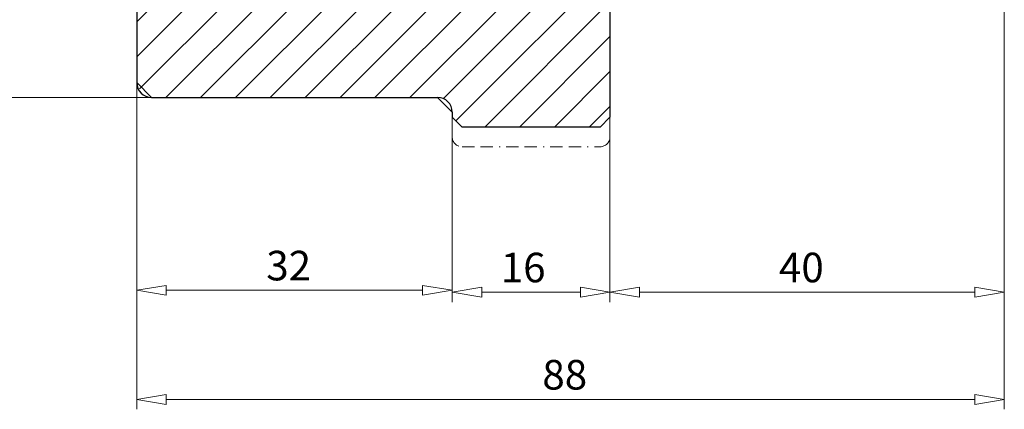
# Model space of a CAD drawing. Units: millimetres. Extents: x 5 to 292, y -203 to -7.
# Drawn here: x 62 to 161, y -127 to -87 of the extents above; entities that cross this region are included whole.
import ezdxf

# ---------------------------------------------------------------- set-up
doc = ezdxf.new("R2010")
doc.units = ezdxf.units.MM
doc.header["$MEASUREMENT"] = 0
for name, pattern in [('AI-Linetype-10', [4.378528, 1.25, -0.625, 1.25, -0.625, 0.003528, -0.625]), ('AI-Linetype-6', [4.378528, 1.25, -0.625, 1.25, -0.625, 0.003528, -0.625]), ('AI-Linetype-7', [4.378528, 1.25, -0.625, 1.25, -0.625, 0.003528, -0.625]), ('AI-Linetype-8', [4.378528, 1.25, -0.625, 1.25, -0.625, 0.003528, -0.625]), ('AI-Linetype-9', [4.378528, 1.25, -0.625, 1.25, -0.625, 0.003528, -0.625])]:
    doc.linetypes.add(name, pattern=pattern)
doc.layers.add('Ebene 1', color=7, linetype='Continuous')

# ---------------------------------------------------------------- blocks, each defined once
blk = doc.blocks.new('block 31')
at = {"layer": 'Ebene 1', "color": 8, "lineweight": 9, "true_color": 0x7f8080}
blk.add_lwpolyline([(121.376, -96.372), (121.376, -115.989)], dxfattribs=at)
blk = doc.blocks.new('block 32')
at = {"layer": 'Ebene 1', "color": 8, "lineweight": 9, "true_color": 0x7f8080}
blk.add_lwpolyline([(161.376, -82.678), (161.376, -115.989)], dxfattribs=at)
blk = doc.blocks.new('block 33')
at = {"layer": 'Ebene 1', "color": 8, "lineweight": 9, "true_color": 0x7f8080}
blk.add_lwpolyline([(124.376, -114.989), (158.376, -114.989)], dxfattribs=at)
blk = doc.blocks.new('block 34')
at = {"layer": 'Ebene 1', "color": 8, "lineweight": 9, "true_color": 0x7f8080}
blk.add_lwpolyline([(124.376, -115.489), (121.376, -114.989)], dxfattribs=at)
blk = doc.blocks.new('block 35')
at = {"layer": 'Ebene 1', "color": 8, "lineweight": 9, "true_color": 0x7f8080}
blk.add_lwpolyline([(121.376, -114.989), (124.376, -114.489)], dxfattribs=at)
blk = doc.blocks.new('block 36')
at = {"layer": 'Ebene 1', "color": 8, "lineweight": 9, "true_color": 0x7f8080}
blk.add_lwpolyline([(124.376, -115.489), (124.376, -114.489)], dxfattribs=at)
blk = doc.blocks.new('block 37')
at = {"layer": 'Ebene 1', "color": 8, "lineweight": 9, "true_color": 0x7f8080}
blk.add_lwpolyline([(158.376, -114.489), (161.376, -114.989)], dxfattribs=at)
blk = doc.blocks.new('block 38')
at = {"layer": 'Ebene 1', "color": 8, "lineweight": 9, "true_color": 0x7f8080}
blk.add_lwpolyline([(161.376, -114.989), (158.376, -115.489)], dxfattribs=at)
blk = doc.blocks.new('block 39')
at = {"layer": 'Ebene 1', "color": 8, "lineweight": 9, "true_color": 0x7f8080}
blk.add_lwpolyline([(158.376, -114.489), (158.376, -115.489)], dxfattribs=at)
blk = doc.blocks.new('block 40')
at = {"layer": 'Ebene 1', "color": 22, "true_color": 0xe42420, "insert": (138.519, -113.989), "char_height": 3, "attachment_point": 7}
blk.add_mtext('\\fMyriad Pro|b0|i0|c0|p34;\\W1;40', dxfattribs=at)
blk = doc.blocks.new('block 41')
at = {"layer": 'Ebene 1', "color": 8, "lineweight": 9, "true_color": 0x7f8080}
blk.add_lwpolyline([(121.376, -96.372), (121.376, -115.989)], dxfattribs=at)
blk = doc.blocks.new('block 42')
at = {"layer": 'Ebene 1', "color": 8, "lineweight": 9, "true_color": 0x7f8080}
blk.add_lwpolyline([(105.374, -97.177), (105.374, -115.989)], dxfattribs=at)
blk = doc.blocks.new('block 43')
at = {"layer": 'Ebene 1', "color": 8, "lineweight": 9, "true_color": 0x7f8080}
blk.add_lwpolyline([(118.376, -114.989), (108.374, -114.989)], dxfattribs=at)
blk = doc.blocks.new('block 44')
at = {"layer": 'Ebene 1', "color": 8, "lineweight": 9, "true_color": 0x7f8080}
blk.add_lwpolyline([(118.376, -114.489), (121.376, -114.989)], dxfattribs=at)
blk = doc.blocks.new('block 45')
at = {"layer": 'Ebene 1', "color": 8, "lineweight": 9, "true_color": 0x7f8080}
blk.add_lwpolyline([(121.376, -114.989), (118.376, -115.489)], dxfattribs=at)
blk = doc.blocks.new('block 46')
at = {"layer": 'Ebene 1', "color": 8, "lineweight": 9, "true_color": 0x7f8080}
blk.add_lwpolyline([(118.376, -114.489), (118.376, -115.489)], dxfattribs=at)
blk = doc.blocks.new('block 47')
at = {"layer": 'Ebene 1', "color": 8, "lineweight": 9, "true_color": 0x7f8080}
blk.add_lwpolyline([(108.374, -115.489), (105.374, -114.989)], dxfattribs=at)
blk = doc.blocks.new('block 48')
at = {"layer": 'Ebene 1', "color": 8, "lineweight": 9, "true_color": 0x7f8080}
blk.add_lwpolyline([(105.374, -114.989), (108.374, -114.489)], dxfattribs=at)
blk = doc.blocks.new('block 49')
at = {"layer": 'Ebene 1', "color": 8, "lineweight": 9, "true_color": 0x7f8080}
blk.add_lwpolyline([(108.374, -115.489), (108.374, -114.489)], dxfattribs=at)
blk = doc.blocks.new('block 50')
at = {"layer": 'Ebene 1', "color": 22, "true_color": 0xe42420, "insert": (110.304, -113.989), "char_height": 3, "attachment_point": 7}
blk.add_mtext('\\fMyriad Pro|b0|i0|c0|p34;\\W1;16', dxfattribs=at)
blk = doc.blocks.new('block 51')
at = {"layer": 'Ebene 1', "color": 8, "lineweight": 9, "true_color": 0x7f8080}
blk.add_lwpolyline([(105.374, -97.177), (105.374, -115.796)], dxfattribs=at)
blk = doc.blocks.new('block 52')
at = {"layer": 'Ebene 1', "color": 8, "lineweight": 9, "true_color": 0x7f8080}
blk.add_lwpolyline([(73.376, -94.248), (73.376, -115.796)], dxfattribs=at)
blk = doc.blocks.new('block 53')
at = {"layer": 'Ebene 1', "color": 8, "lineweight": 9, "true_color": 0x7f8080}
blk.add_lwpolyline([(102.374, -114.796), (76.376, -114.796)], dxfattribs=at)
blk = doc.blocks.new('block 54')
at = {"layer": 'Ebene 1', "color": 8, "lineweight": 9, "true_color": 0x7f8080}
blk.add_lwpolyline([(102.374, -114.296), (105.374, -114.796)], dxfattribs=at)
blk = doc.blocks.new('block 55')
at = {"layer": 'Ebene 1', "color": 8, "lineweight": 9, "true_color": 0x7f8080}
blk.add_lwpolyline([(105.374, -114.796), (102.374, -115.296)], dxfattribs=at)
blk = doc.blocks.new('block 56')
at = {"layer": 'Ebene 1', "color": 8, "lineweight": 9, "true_color": 0x7f8080}
blk.add_lwpolyline([(102.374, -114.296), (102.374, -115.296)], dxfattribs=at)
blk = doc.blocks.new('block 57')
at = {"layer": 'Ebene 1', "color": 8, "lineweight": 9, "true_color": 0x7f8080}
blk.add_lwpolyline([(76.376, -115.296), (73.376, -114.796)], dxfattribs=at)
blk = doc.blocks.new('block 58')
at = {"layer": 'Ebene 1', "color": 8, "lineweight": 9, "true_color": 0x7f8080}
blk.add_lwpolyline([(73.376, -114.796), (76.376, -114.296)], dxfattribs=at)
blk = doc.blocks.new('block 59')
at = {"layer": 'Ebene 1', "color": 8, "lineweight": 9, "true_color": 0x7f8080}
blk.add_lwpolyline([(76.376, -115.296), (76.376, -114.296)], dxfattribs=at)
blk = doc.blocks.new('block 60')
at = {"layer": 'Ebene 1', "color": 22, "true_color": 0xe42420, "insert": (86.518, -113.796), "char_height": 3, "attachment_point": 7}
blk.add_mtext('\\fMyriad Pro|b0|i0|c0|p34;\\W1;32', dxfattribs=at)
blk = doc.blocks.new('block 71')
at = {"layer": 'Ebene 1', "color": 8, "lineweight": 9, "true_color": 0x7f8080}
blk.add_lwpolyline([(79.79, -95.248), (53.35, -95.248)], dxfattribs=at)
blk = doc.blocks.new('block 91')
at = {"layer": 'Ebene 1', "color": 8, "lineweight": 9, "true_color": 0x7f8080}
blk.add_lwpolyline([(161.376, -75.748), (161.376, -126.859)], dxfattribs=at)
blk = doc.blocks.new('block 92')
at = {"layer": 'Ebene 1', "color": 8, "lineweight": 9, "true_color": 0x7f8080}
blk.add_lwpolyline([(73.376, -90.661), (73.376, -126.859)], dxfattribs=at)
blk = doc.blocks.new('block 93')
at = {"layer": 'Ebene 1', "color": 8, "lineweight": 9, "true_color": 0x7f8080}
blk.add_lwpolyline([(158.376, -125.859), (76.376, -125.859)], dxfattribs=at)
blk = doc.blocks.new('block 94')
at = {"layer": 'Ebene 1', "color": 8, "lineweight": 9, "true_color": 0x7f8080}
blk.add_lwpolyline([(158.376, -125.359), (161.376, -125.859)], dxfattribs=at)
blk = doc.blocks.new('block 95')
at = {"layer": 'Ebene 1', "color": 8, "lineweight": 9, "true_color": 0x7f8080}
blk.add_lwpolyline([(161.376, -125.859), (158.376, -126.359)], dxfattribs=at)
blk = doc.blocks.new('block 96')
at = {"layer": 'Ebene 1', "color": 8, "lineweight": 9, "true_color": 0x7f8080}
blk.add_lwpolyline([(158.376, -125.359), (158.376, -126.359)], dxfattribs=at)
blk = doc.blocks.new('block 97')
at = {"layer": 'Ebene 1', "color": 8, "lineweight": 9, "true_color": 0x7f8080}
blk.add_lwpolyline([(76.376, -126.359), (73.376, -125.859)], dxfattribs=at)
blk = doc.blocks.new('block 98')
at = {"layer": 'Ebene 1', "color": 8, "lineweight": 9, "true_color": 0x7f8080}
blk.add_lwpolyline([(73.376, -125.859), (76.376, -125.359)], dxfattribs=at)
blk = doc.blocks.new('block 99')
at = {"layer": 'Ebene 1', "color": 8, "lineweight": 9, "true_color": 0x7f8080}
blk.add_lwpolyline([(76.376, -126.359), (76.376, -125.359)], dxfattribs=at)
blk = doc.blocks.new('block 100')
at = {"layer": 'Ebene 1', "color": 22, "true_color": 0xe42420, "insert": (114.519, -124.859), "char_height": 3, "attachment_point": 7}
blk.add_mtext('\\fMyriad Pro|b0|i0|c0|p34;\\W1;88', dxfattribs=at)
blk = doc.blocks.new('block 137')
at = {"layer": 'Ebene 1', "lineweight": 0}
for points in [[(103.376, -57.588), (110.716, -50.248)], [(103.376, -64.659), (117.787, -50.248)], [(103.377, -61.123), (114.252, -50.248)], [(105.374, -52.054), (107.181, -50.248)], [(106.323, -65.248), (120.874, -50.697)], [(109.858, -65.248), (121.376, -53.73)], [(78.376, -55.248), (74.876, -55.248), (73.376, -56.748), (73.376, -64.67), (74.376, -65.248), (78.376, -65.248), (78.376, -55.248)], [(73.376, -59.304), (77.432, -55.248)], [(88.376, -58.445), (91.574, -55.248)], [(73.376, -62.839), (78.376, -57.839)], [(88.377, -61.981), (93.376, -56.981)], [(114.394, -64.248), (121.376, -57.265)], [(88.645, -65.248), (93.376, -60.517)], [(116.376, -65.801), (121.376, -60.801)], [(74.503, -65.248), (78.376, -61.375)], [(78.039, -65.248), (78.376, -64.91)], [(92.181, -65.248), (93.376, -64.052)], [(116.465, -69.248), (121.376, -64.337)], [(120.001, -69.248), (124.001, -65.248)], [(122.964, -69.82), (127.376, -65.408)], [(124.258, -72.061), (127.376, -68.943)], [(125.552, -74.303), (127.376, -72.479)], [(121.376, -84.905), (121.776, -84.798), (121.991, -84.798), (122.198, -84.825), (123.776, -85.248), (127.376, -85.248), (127.376, -75.248), (126.098, -75.248), (122.633, -81.248), (116.376, -81.248), (116.376, -86.248), (113.376, -86.248), (113.376, -85.248), (74.376, -85.248), (73.376, -85.825), (73.376, -93.748), (74.876, -95.248), (103.876, -95.248), (105.376, -96.748), (105.376, -97.248), (106.376, -98.248), (120.376, -98.248), (121.376, -97.248), (121.376, -84.905)], [(123.304, -80.086), (127.376, -76.014)], [(122.112, -84.814), (127.376, -79.55)], [(105.759, -97.631), (122.143, -81.248)], [(116.376, -83.479), (118.607, -81.248)], [(125.214, -85.248), (127.376, -83.085)], [(73.376, -87.588), (75.716, -85.248)], [(73.376, -91.123), (79.252, -85.248)], [(73.643, -94.392), (82.787, -85.248)], [(76.323, -95.248), (86.323, -85.248)], [(79.858, -95.248), (89.858, -85.248)], [(83.394, -95.248), (93.394, -85.248)], [(86.929, -95.248), (96.929, -85.248)], [(90.465, -95.248), (100.465, -85.248)], [(94.001, -95.248), (104.001, -85.248)], [(97.536, -95.248), (107.536, -85.248)], [(101.072, -95.248), (111.072, -85.248)], [(108.678, -98.248), (121.376, -85.55)], [(104.453, -95.402), (113.607, -86.248)], [(112.214, -98.248), (121.376, -89.085)], [(115.749, -98.248), (121.376, -92.621)], [(119.285, -98.248), (121.376, -96.156)]]:
    blk.add_lwpolyline(points, dxfattribs=at)
for points, knots in [([(121.376, -51.748), (121.376, -51.748), (119.876, -50.248), (119.876, -50.248), (119.876, -50.248), (106.874, -50.248), (106.874, -50.248), (106.874, -50.248), (105.374, -51.748), (105.374, -51.748), (105.374, -51.748), (105.374, -53.748), (105.374, -53.748), (105.374, -53.748), (103.874, -55.248), (103.874, -55.248), (103.874, -55.248), (103.376, -55.248), (103.376, -55.248), (103.376, -55.248), (103.376, -57.914), (103.376, -57.914), (103.376, -57.914), (103.377, -63.749), (103.377, -63.749), (103.377, -63.749), (103.376, -65.248), (103.376, -65.248), (103.376, -65.248), (113.376, -65.248), (113.376, -65.248), (113.376, -65.248), (113.376, -64.248), (113.376, -64.248), (113.376, -64.248), (116.376, -64.248), (116.376, -64.248), (116.376, -64.248), (116.376, -69.248), (116.376, -69.248), (116.376, -69.248), (122.633, -69.248), (122.633, -69.248), (122.633, -69.248), (126.098, -75.248), (126.098, -75.248), (126.098, -75.248), (127.376, -75.248), (127.376, -75.248), (127.376, -75.248), (127.376, -65.248), (127.376, -65.248), (127.376, -65.248), (123.776, -65.248), (123.776, -65.248), (123.776, -65.248), (122.198, -65.67), (122.198, -65.67), (122.198, -65.67), (121.991, -65.698), (121.991, -65.698), (121.991, -65.698), (121.776, -65.698), (121.776, -65.698), (121.776, -65.698), (121.376, -65.591), (121.376, -65.591), (121.376, -65.591), (121.376, -51.748), (121.376, -51.748)], [0, 0, 0, 0, 1, 1, 1, 2, 2, 2, 3, 3, 3, 4, 4, 4, 5, 5, 5, 6, 6, 6, 7, 7, 7, 8, 8, 8, 9, 9, 9, 10, 10, 10, 11, 11, 11, 12, 12, 12, 13, 13, 13, 14, 14, 14, 15, 15, 15, 16, 16, 16, 17, 17, 17, 18, 18, 18, 19, 19, 19, 20, 20, 20, 21, 21, 21, 22, 22, 22, 23, 23, 23, 23]), ([(93.376, -55.248), (93.376, -55.248), (88.376, -55.248), (88.376, -55.248), (88.376, -55.248), (88.376, -57.914), (88.376, -57.914), (88.376, -57.914), (88.377, -63.749), (88.377, -63.749), (88.377, -63.749), (88.376, -65.248), (88.376, -65.248), (88.376, -65.248), (93.376, -65.248), (93.376, -65.248), (93.376, -65.248), (93.376, -55.248), (93.376, -55.248)], [0, 0, 0, 0, 1, 1, 1, 2, 2, 2, 3, 3, 3, 4, 4, 4, 5, 5, 5, 6, 6, 6, 6])]:
    blk.add_open_spline(points, degree=3, knots=knots, dxfattribs=at)
blk = doc.blocks.new('block 139')
at = {"layer": 'Ebene 1', "color": 7, "lineweight": 25, "true_color": 0xffffff}
blk.add_lwpolyline([(121.376, -84.905), (121.376, -97.248)], dxfattribs=at)
blk = doc.blocks.new('block 192')
at = {"layer": 'Ebene 1', "color": 7, "lineweight": 25, "true_color": 0xffffff}
blk.add_lwpolyline([(105.376, -96.748), (105.376, -97.248)], dxfattribs=at)
blk = doc.blocks.new('block 193')
at = {"layer": 'Ebene 1', "color": 7, "lineweight": 25, "true_color": 0xffffff}
blk.add_lwpolyline([(73.376, -56.748), (73.376, -93.748)], dxfattribs=at)
blk = doc.blocks.new('block 197')
at = {"layer": 'Ebene 1', "color": 7, "lineweight": 25, "true_color": 0xffffff}
blk.add_lwpolyline([(74.876, -95.248), (103.876, -95.248)], dxfattribs=at)
blk = doc.blocks.new('block 213')
at = {"layer": 'Ebene 1', "color": 7, "lineweight": 25, "true_color": 0xffffff}
blk.add_lwpolyline([(120.376, -98.248), (106.376, -98.248)], dxfattribs=at)
blk = doc.blocks.new('block 214')
at = {"layer": 'Ebene 1', "color": 7, "lineweight": 25, "true_color": 0xffffff}
blk.add_lwpolyline([(106.376, -98.248), (105.376, -97.248)], dxfattribs=at)
blk = doc.blocks.new('block 215')
at = {"layer": 'Ebene 1', "color": 7, "lineweight": 25, "true_color": 0xffffff}
blk.add_lwpolyline([(120.376, -98.248), (121.376, -97.248)], dxfattribs=at)
blk = doc.blocks.new('block 220')
at = {"layer": 'Ebene 1', "color": 7, "lineweight": 25, "true_color": 0xffffff}
blk.add_open_spline([(105.376, -96.748), (105.376, -95.919), (104.705, -95.248), (103.876, -95.248)], degree=3, dxfattribs=at)
blk = doc.blocks.new('block 221')
at = {"layer": 'Ebene 1', "color": 7, "lineweight": 25, "true_color": 0xffffff}
blk.add_open_spline([(73.376, -93.748), (73.376, -94.576), (74.048, -95.248), (74.876, -95.248)], degree=3, dxfattribs=at)
blk = doc.blocks.new('block 276')
at = {"layer": 'Ebene 1', "color": 175, "linetype": 'AI-Linetype-6', "lineweight": 9, "true_color": 0x2a4a9a}
blk.add_lwpolyline([(106.376, -100.248), (120.376, -100.248)], dxfattribs=at)
blk = doc.blocks.new('block 277')
at = {"layer": 'Ebene 1', "color": 175, "linetype": 'AI-Linetype-7', "lineweight": 9, "true_color": 0x2a4a9a}
blk.add_open_spline([(105.376, -99.248), (105.376, -99.8), (105.824, -100.248), (106.376, -100.248)], degree=3, dxfattribs=at)
blk = doc.blocks.new('block 278')
at = {"layer": 'Ebene 1', "color": 175, "linetype": 'AI-Linetype-8', "lineweight": 9, "true_color": 0x2a4a9a}
blk.add_open_spline([(120.376, -100.248), (120.928, -100.248), (121.376, -99.8), (121.376, -99.248)], degree=3, dxfattribs=at)
blk = doc.blocks.new('block 279')
at = {"layer": 'Ebene 1', "color": 175, "linetype": 'AI-Linetype-9', "lineweight": 9, "true_color": 0x2a4a9a}
blk.add_lwpolyline([(105.376, -97.248), (105.376, -99.248)], dxfattribs=at)
blk = doc.blocks.new('block 280')
at = {"layer": 'Ebene 1', "color": 175, "linetype": 'AI-Linetype-10', "lineweight": 9, "true_color": 0x2a4a9a}
blk.add_lwpolyline([(121.376, -97.248), (121.376, -99.248)], dxfattribs=at)
blk = doc.blocks.new('block 390')
at = {"layer": 'Ebene 1', "lineweight": 0}
blk.add_lwpolyline([(121.376, -95.872), (121.376, -95.872)], dxfattribs=at)
blk = doc.blocks.new('block 392')
at = {"layer": 'Ebene 1', "lineweight": 0}
blk.add_lwpolyline([(161.376, -114.989), (161.376, -114.989)], dxfattribs=at)
blk = doc.blocks.new('block 393')
at = {"layer": 'Ebene 1', "lineweight": 0}
blk.add_lwpolyline([(121.376, -95.872), (121.376, -95.872)], dxfattribs=at)
blk = doc.blocks.new('block 394')
at = {"layer": 'Ebene 1', "lineweight": 0}
blk.add_lwpolyline([(105.374, -96.677), (105.374, -96.677)], dxfattribs=at)
blk = doc.blocks.new('block 395')
at = {"layer": 'Ebene 1', "lineweight": 0}
blk.add_lwpolyline([(105.374, -114.989), (105.374, -114.989)], dxfattribs=at)
blk = doc.blocks.new('block 396')
at = {"layer": 'Ebene 1', "lineweight": 0}
blk.add_lwpolyline([(105.374, -96.677), (105.374, -96.677)], dxfattribs=at)
blk = doc.blocks.new('block 397')
at = {"layer": 'Ebene 1', "lineweight": 0}
blk.add_lwpolyline([(73.376, -93.748), (73.376, -93.748)], dxfattribs=at)
blk = doc.blocks.new('block 398')
at = {"layer": 'Ebene 1', "lineweight": 0}
blk.add_lwpolyline([(73.376, -114.796), (73.376, -114.796)], dxfattribs=at)
blk = doc.blocks.new('block 402')
at = {"layer": 'Ebene 1', "lineweight": 0}
blk.add_lwpolyline([(80.29, -95.248), (80.29, -95.248)], dxfattribs=at)
blk = doc.blocks.new('block 409')
at = {"layer": 'Ebene 1', "lineweight": 0}
blk.add_lwpolyline([(73.376, -90.161), (73.376, -90.161)], dxfattribs=at)
blk = doc.blocks.new('block 410')
at = {"layer": 'Ebene 1', "lineweight": 0}
blk.add_lwpolyline([(73.376, -125.859), (73.376, -125.859)], dxfattribs=at)

msp = doc.modelspace()

# ---------------------------------------------------------------- block references
at = {"layer": 'Ebene 1'}
for name in ['block 137', 'block 193', 'block 91', 'block 32', 'block 139', 'block 409', 'block 92', 'block 221', 'block 397', 'block 52', 'block 71', 'block 197', 'block 402', 'block 220', 'block 390', 'block 393', 'block 394', 'block 396', 'block 192', 'block 31', 'block 41', 'block 42', 'block 51', 'block 214', 'block 279', 'block 215', 'block 280', 'block 213', 'block 277', 'block 278', 'block 276', 'block 60', 'block 50', 'block 40', 'block 58', 'block 57', 'block 398', 'block 59', 'block 53', 'block 54', 'block 56', 'block 55', 'block 48', 'block 49', 'block 44', 'block 46', 'block 35', 'block 36', 'block 37', 'block 39', 'block 47', 'block 395', 'block 43', 'block 45', 'block 34', 'block 33', 'block 38', 'block 392', 'block 100', 'block 98', 'block 99', 'block 94', 'block 96', 'block 97', 'block 410', 'block 93', 'block 95']:
    msp.add_blockref(name, (0, 0), dxfattribs=at)

doc.saveas('drawing.dxf')
